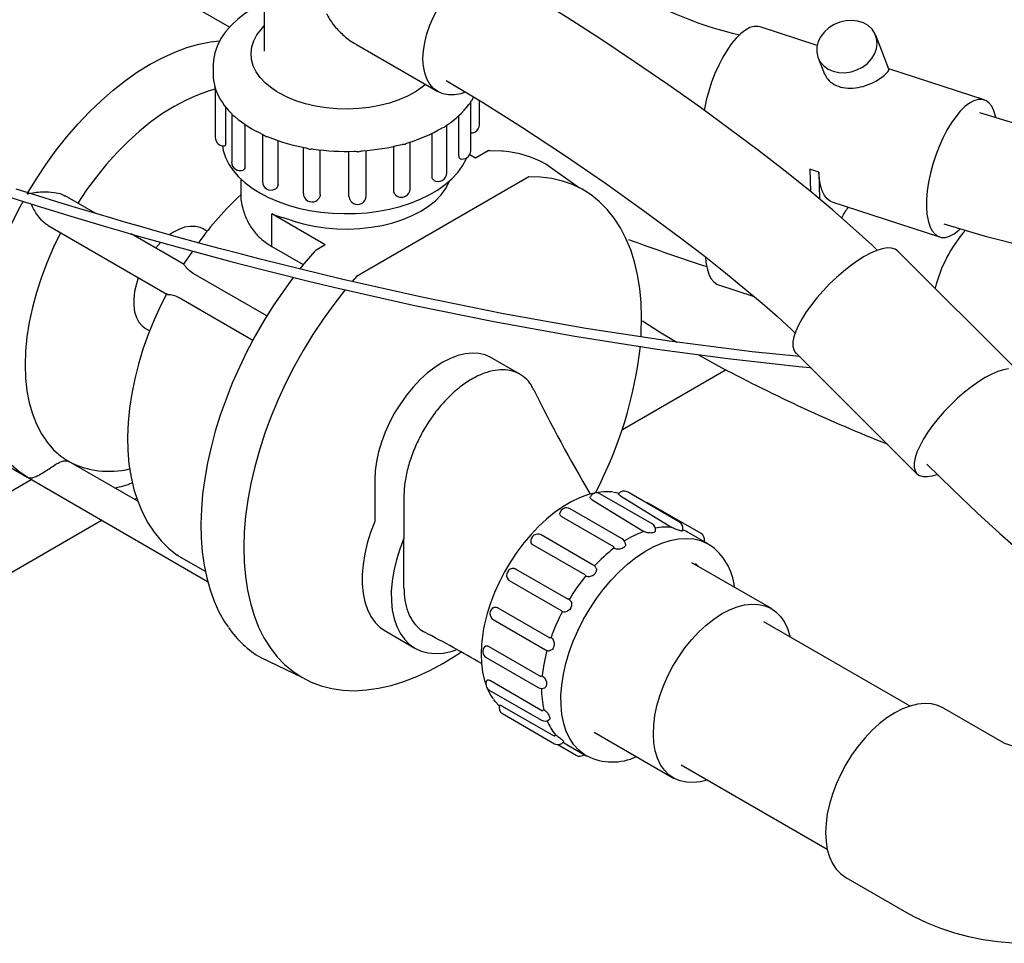
# Model space of a CAD drawing. Units: inches. Extents: x 7 to 205, y 25 to 154.
# Drawn here: x 144 to 155, y 100 to 110 of the extents above; entities that cross this region are included whole.
import ezdxf

# ---------------------------------------------------------------- set-up
doc = ezdxf.new("R2010")
doc.units = ezdxf.units.IN
doc.header["$LTSCALE"] = 2
doc.header["$MEASUREMENT"] = 0
doc.layers.add('WATERWORKS FIXTURE', color=7, linetype='Continuous')

# ---------------------------------------------------------------- blocks, each defined once
blk = doc.blocks.new('CLAW4R ISO')
at = {"layer": 'WATERWORKS FIXTURE'}
for p, q in [((-10.965, -31.435), (-15.33, -28.915)), ((-10.566, -31.022), (-10.566, -31.709)), ((-4.222, -31.644), (-4.878, -31.43)), ((-3.399, -31.915), (-3.551, -31.527)), ((-9.508, -31.634), (-8.573, -32.173)), ((-4.211, -31.786), (-4.137, -31.973)), ((-11.153, -31.876), (-11.153, -31.872)), ((-11.153, -31.876), (-11.153, -31.977)), ((-2.306, -32.268), (-3.4, -31.912)), ((-11.129, -32.139), (-11.129, -32.698)), ((-10.398, -32.188), (-10.427, -32.171)), ((-8.195, -32.848), (-8.195, -32.285)), ((-8.097, -32.55), (-8.097, -32.274)), ((-11.009, -32.753), (-11.009, -32.35)), ((-10.94, -32.428), (-10.94, -32.981)), ((-8.332, -32.9), (-8.332, -32.447)), ((-10.787, -33.028), (-10.787, -32.55)), ((-8.473, -33.105), (-8.473, -32.56)), ((-10.587, -32.663), (-10.587, -33.205)), ((-10.408, -33.238), (-10.408, -32.736)), ((-8.892, -33.287), (-8.892, -32.753)), ((-8.64, -33.146), (-8.64, -32.652)), ((-10.118, -32.814), (-10.118, -33.341)), ((-9.924, -33.355), (-9.924, -32.844)), ((-9.595, -33.373), (-9.595, -32.861)), ((-9.398, -33.37), (-9.398, -32.852)), ((-9.081, -33.311), (-9.081, -32.803)), ((-7.997, -32.853), (-8.143, -32.937)), ((-8.143, -32.937), (-8.209, -32.899)), ((-6.948, -33.279), (-7.337, -33.006)), ((-4.203, -33.096), (-4.306, -33.062)), ((-4.306, -33.062), (-4.299, -33.319)), ((-4.203, -33.096), (-4.195, -33.406)), ((-10.836, -33.173), (-10.836, -33.384)), ((-7.529, -33.151), (-9.508, -34.293)), ((-12.497, -33.573), (-12.851, -33.369)), ((-4.053, -33.438), (-2.819, -33.84)), ((-10.481, -33.949), (-10.481, -33.577)), ((-9.866, -33.932), (-10.481, -33.577)), ((-13.047, -33.71), (-11.685, -34.497)), ((-11.222, -33.776), (-11.269, -33.748)), ((-11.487, -34.156), (-12.093, -33.806)), ((-10.481, -33.949), (-10.119, -34.158)), ((-9.866, -33.932), (-9.984, -34)), ((-1.909, -35.387), (-3.299, -34)), ((-10.536, -34.747), (-11.383, -34.258)), ((-9.508, -34.293), (-9.557, -34.35)), ((-5.354, -34.391), (-4.944, -34.524)), ((-11.544, -34.536), (-10.697, -35.025)), ((-11.928, -34.89), (-11.881, -34.917)), ((-7.633, -35.416), (-7.967, -35.223)), ((-5.585, -35.191), (-5.316, -35.34)), ((-4.467, -35.17), (-3.077, -36.557)), ((-5.265, -35.366), (-6.454, -36.053)), ((-15.03, -35.588), (-13.285, -36.596)), ((-12.018, -36.873), (-12.809, -36.416)), ((-13.284, -36.596), (-11.216, -37.791)), ((-14.893, -37.576), (-13.24, -36.622)), ((-9.298, -36.628), (-9.298, -37.104)), ((-6.116, -37.132), (-6.715, -36.787)), ((-6.478, -36.809), (-5.888, -37.173)), ((-5.802, -37.112), (-6.4, -36.766)), ((-12.03, -36.835), (-12.057, -36.851)), ((-12.023, -36.857), (-12.034, -36.863)), ((-6.804, -36.854), (-6.21, -37.218)), ((-5.554, -37.244), (-6.152, -36.899)), ((-6.554, -37.396), (-7.153, -37.05)), ((-6.46, -37.303), (-7.058, -36.958)), ((-12.428, -37.091), (-14.121, -38.068)), ((-6.791, -37.604), (-7.389, -37.259)), ((-5.471, -37.364), (-5.694, -37.235)), ((-8.964, -37.865), (-8.964, -37.297)), ((-6.884, -37.718), (-7.483, -37.373)), ((-5.471, -37.364), (-5.461, -37.369)), ((-11.241, -37.679), (-11.544, -37.505)), ((-4.748, -38.104), (-5.66, -37.577)), ((-5.619, -37.588), (-5.589, -37.618)), ((-7.678, -37.65), (-7.079, -37.995)), ((-7.155, -38.129), (-7.753, -37.784)), ((-7.888, -38.093), (-7.29, -38.438)), ((-7.938, -38.23), (-7.34, -38.576)), ((-3.157, -39.222), (-4.834, -38.254)), ((-9.173, -38.364), (-8.839, -38.557)), ((-7.99, -38.537), (-7.392, -38.883)), ((-10.604, -38.666), (-10.137, -38.891)), ((-8.021, -38.664), (-7.422, -39.009)), ((-7.972, -38.929), (-7.374, -39.275)), ((-7.984, -39.038), (-7.386, -39.384)), ((-7.836, -39.222), (-7.237, -39.567)), ((-7.833, -39.308), (-7.235, -39.653)), ((-2.075, -39.647), (-2.771, -39.245)), ((-6.782, -39.52), (-5.87, -40.047)), ((-7.198, -39.664), (-6.987, -39.786)), ((-7.095, -39.663), (-6.872, -39.791)), ((-6.865, -39.795), (-6.872, -39.791)), ((-5.783, -39.897), (-4.106, -40.865)), ((-3.893, -41.188), (-3.197, -41.59))]:
    blk.add_line(p, q, dxfattribs=at)
at = {"layer": 'WATERWORKS FIXTURE', "flags": 128}
for points in [[(-13.545, -33.366), (-13.172, -33.483), (-12.785, -33.602), (-12.566, -33.668), (-12.376, -33.724), (-12.216, -33.771), (-12.052, -33.818), (-11.858, -33.873), (-11.564, -33.955), (-11.245, -34.042), (-10.936, -34.125), (-10.636, -34.202), (-10.346, -34.276), (-10.058, -34.347), (-9.769, -34.416), (-8.857, -34.622), (-7.934, -34.811), (-7.001, -34.98), (-6.057, -35.128), (-5.248, -35.235), (-4.433, -35.325), (-4.301, -35.336)], [(-4.426, -35.211), (-4.967, -35.158), (-5.917, -35.037), (-6.875, -34.89), (-7.821, -34.721), (-8.757, -34.532), (-9.681, -34.324), (-10.597, -34.099), (-10.829, -34.039), (-11.067, -33.976), (-11.312, -33.91), (-11.562, -33.841), (-11.792, -33.777), (-11.987, -33.722), (-12.153, -33.674), (-12.305, -33.63), (-12.484, -33.577), (-12.695, -33.514), (-12.935, -33.441), (-13.177, -33.366), (-13.412, -33.292)], [(-1.904, -32.553), (-2.356, -32.418)], [(-2.769, -33.691), (-2.294, -33.833), (-1.823, -33.951)], [(-5.115, -31.526), (-5.193, -31.506), (-5.287, -31.481), (-5.357, -31.462), (-5.411, -31.446), (-5.462, -31.43), (-5.578, -31.39), (-5.703, -31.342), (-5.837, -31.287), (-5.998, -31.221), (-6.18, -31.152), (-6.364, -31.087), (-6.568, -31.018), (-6.76, -30.954), (-6.931, -30.893), (-7.083, -30.832), (-7.164, -30.797), (-7.241, -30.761), (-7.322, -30.723), (-7.428, -30.673), (-7.555, -30.611), (-7.681, -30.541), (-7.783, -30.471)], [(-8.742, -31.851), (-8.745, -31.795), (-8.74, -31.704), (-8.725, -31.608), (-8.7, -31.511), (-8.666, -31.412), (-8.624, -31.314), (-8.573, -31.218), (-8.516, -31.127), (-8.452, -31.041), (-8.384, -30.963), (-8.311, -30.892), (-8.236, -30.832), (-8.16, -30.782)], [(-3.53, -33.995), (-3.596, -33.932), (-3.809, -33.738), (-4.047, -33.53), (-4.308, -33.312), (-4.591, -33.085), (-4.895, -32.849), (-5.22, -32.606), (-5.562, -32.356), (-5.935, -32.093), (-6.318, -31.83), (-6.705, -31.572), (-7.09, -31.324), (-7.463, -31.092), (-7.813, -30.885)], [(-10.566, -31.153), (-10.581, -31.16), (-10.686, -31.215), (-10.781, -31.275), (-10.868, -31.341), (-10.944, -31.411), (-11.01, -31.486), (-11.063, -31.565), (-11.104, -31.646), (-11.133, -31.729), (-11.149, -31.813), (-11.151, -31.871)], [(-4.039, -31.94), (-3.973, -31.954), (-3.904, -31.957), (-3.834, -31.947), (-3.766, -31.925), (-3.702, -31.892), (-3.646, -31.849), (-3.6, -31.799), (-3.564, -31.743), (-3.542, -31.683), (-3.534, -31.622), (-3.54, -31.562), (-3.56, -31.507), (-3.593, -31.457), (-3.638, -31.416), (-3.692, -31.385), (-3.755, -31.364), (-3.822, -31.356), (-3.892, -31.36), (-3.962, -31.376), (-4.028, -31.403), (-4.088, -31.441), (-4.14, -31.488), (-4.181, -31.542), (-4.21, -31.6), (-4.225, -31.661), (-4.226, -31.721), (-4.213, -31.779), (-4.187, -31.832), (-4.147, -31.877), (-4.097, -31.914), (-4.039, -31.94)], [(-10.427, -32.171), (-10.481, -32.134), (-10.553, -32.075), (-10.613, -32.012), (-10.66, -31.945), (-10.693, -31.876), (-10.713, -31.804), (-10.718, -31.732), (-10.709, -31.66), (-10.686, -31.59), (-10.65, -31.521), (-10.599, -31.455), (-10.566, -31.42)], [(-4.878, -31.43), (-4.9, -31.425), (-4.946, -31.425), (-4.994, -31.439), (-5.045, -31.467), (-5.098, -31.507), (-5.151, -31.559), (-5.204, -31.623), (-5.256, -31.697), (-5.305, -31.779), (-5.352, -31.869), (-5.395, -31.965), (-5.433, -32.066), (-5.466, -32.169), (-5.494, -32.272), (-5.516, -32.375), (-5.518, -32.391)], [(-13.285, -33.346), (-13.181, -33.174), (-13.07, -33.007), (-12.953, -32.846), (-12.831, -32.692), (-12.704, -32.545), (-12.573, -32.406), (-12.438, -32.277), (-12.3, -32.157), (-12.16, -32.047), (-12.019, -31.948), (-11.877, -31.86), (-11.735, -31.784), (-11.594, -31.72), (-11.454, -31.668), (-11.316, -31.629), (-11.182, -31.603), (-11.078, -31.592)], [(-8.261, -32.18), (-8.311, -32.197), (-8.384, -32.21), (-8.452, -32.211), (-8.516, -32.198), (-8.573, -32.173), (-8.624, -32.136), (-8.666, -32.087), (-8.7, -32.027), (-8.725, -31.958), (-8.74, -31.88), (-8.742, -31.851)], [(-8.48, -32.045), (-8.05, -32.302), (-7.602, -32.585), (-7.133, -32.895), (-6.664, -33.216), (-6.215, -33.535), (-5.792, -33.849), (-5.524, -34.055), (-5.275, -34.252), (-5.051, -34.435), (-4.854, -34.6), (-4.679, -34.752), (-4.516, -34.903), (-4.473, -34.944)], [(-11.128, -32.146), (-11.199, -32.166), (-11.331, -32.212), (-11.464, -32.271), (-11.599, -32.342), (-11.733, -32.426), (-11.867, -32.521), (-11.998, -32.627), (-12.128, -32.744), (-12.254, -32.871), (-12.376, -33.006), (-12.493, -33.15), (-12.605, -33.301), (-12.707, -33.452)], [(-11.135, -32.112), (-11.134, -32.114), (-11.134, -32.114)], [(-8.819, -32.168), (-8.83, -32.175), (-8.921, -32.224), (-9.021, -32.268), (-9.129, -32.304), (-9.243, -32.333), (-9.362, -32.354), (-9.485, -32.367), (-9.609, -32.373), (-9.734, -32.37), (-9.857, -32.358), (-9.978, -32.339), (-10.093, -32.312), (-10.203, -32.277), (-10.305, -32.236), (-10.398, -32.188)], [(-8.715, -32.091), (-8.75, -32.12), (-8.819, -32.168)], [(-8.186, -32.274), (-8.167, -32.241), (-8.163, -32.232)], [(-2.194, -32.393), (-2.219, -32.341), (-2.251, -32.302), (-2.288, -32.276), (-2.329, -32.263), (-2.374, -32.263), (-2.423, -32.277), (-2.474, -32.305), (-2.527, -32.345), (-2.58, -32.397), (-2.633, -32.461), (-2.684, -32.535), (-2.734, -32.617), (-2.781, -32.707), (-2.823, -32.803), (-2.862, -32.904), (-2.895, -33.007), (-2.923, -33.11), (-2.944, -33.213), (-2.959, -33.313), (-2.967, -33.409), (-2.969, -33.498), (-2.963, -33.58), (-2.95, -33.653), (-2.931, -33.716), (-2.906, -33.767), (-2.874, -33.806), (-2.837, -33.833), (-2.796, -33.846), (-2.751, -33.845), (-2.702, -33.831), (-2.651, -33.803), (-2.598, -33.763), (-2.585, -33.751)], [(-2.172, -32.468), (-2.175, -32.455), (-2.194, -32.393)], [(-11.047, -32.794), (-11.037, -32.849), (-11.011, -32.928), (-10.972, -33.004), (-10.922, -33.079), (-10.861, -33.15), (-10.788, -33.217), (-10.705, -33.281), (-10.667, -33.305), (-10.617, -33.336), (-10.516, -33.388), (-10.408, -33.435), (-10.293, -33.476), (-10.172, -33.509), (-10.046, -33.536), (-9.917, -33.556), (-9.785, -33.568), (-9.652, -33.573), (-9.519, -33.571), (-9.387, -33.562), (-9.257, -33.545), (-9.13, -33.521), (-9.007, -33.49), (-8.889, -33.453), (-8.778, -33.408), (-8.673, -33.358), (-8.577, -33.302), (-8.49, -33.24), (-8.413, -33.173), (-8.346, -33.102), (-8.291, -33.026), (-8.248, -32.948), (-8.241, -32.93)], [(-7.824, -32.858), (-7.842, -32.856), (-7.975, -32.854)], [(-4.053, -33.438), (-4.072, -33.43), (-4.108, -33.404), (-4.14, -33.365), (-4.165, -33.313), (-4.185, -33.251), (-4.197, -33.178), (-4.203, -33.096)], [(-10.237, -33.654), (-10.119, -33.689), (-9.995, -33.716), (-9.867, -33.736), (-9.735, -33.747), (-9.603, -33.75), (-9.471, -33.744), (-9.34, -33.73), (-9.213, -33.708), (-9.091, -33.678), (-8.976, -33.641), (-8.868, -33.596), (-8.769, -33.545), (-8.68, -33.488), (-8.603, -33.426), (-8.538, -33.359), (-8.487, -33.288), (-8.448, -33.215), (-8.444, -33.205)], [(-6.242, -34.987), (-6.24, -34.94), (-6.236, -34.764), (-6.241, -34.595), (-6.257, -34.431), (-6.282, -34.275), (-6.317, -34.127), (-6.362, -33.988), (-6.416, -33.857), (-6.479, -33.736), (-6.55, -33.626), (-6.631, -33.526), (-6.719, -33.437), (-6.815, -33.359), (-6.918, -33.294), (-7.029, -33.24), (-7.145, -33.199), (-7.268, -33.17), (-7.396, -33.154), (-7.529, -33.151)], [(-13.285, -36.596), (-13.381, -36.532), (-13.471, -36.456), (-13.552, -36.368), (-13.624, -36.269), (-13.688, -36.159), (-13.742, -36.038), (-13.787, -35.909), (-13.822, -35.77), (-13.847, -35.623), (-13.863, -35.469), (-13.868, -35.308), (-13.863, -35.141), (-13.847, -34.969), (-13.822, -34.793), (-13.787, -34.613), (-13.742, -34.432), (-13.688, -34.249), (-13.624, -34.065), (-13.552, -33.882), (-13.471, -33.701), (-13.381, -33.522), (-13.334, -33.433)], [(-11.269, -33.748), (-11.301, -33.733), (-11.356, -33.72), (-11.416, -33.719), (-11.481, -33.73), (-11.548, -33.755), (-11.616, -33.791), (-11.65, -33.814)], [(-12.904, -33.793), (-12.984, -33.957), (-13.059, -34.129), (-13.124, -34.302), (-13.181, -34.476), (-13.227, -34.648), (-13.264, -34.819), (-13.29, -34.986), (-13.306, -35.149), (-13.311, -35.308), (-13.306, -35.46), (-13.29, -35.605), (-13.264, -35.742), (-13.227, -35.87), (-13.181, -35.989), (-13.124, -36.097), (-13.059, -36.195), (-12.984, -36.281), (-12.901, -36.355), (-12.809, -36.416)], [(-11.752, -33.899), (-11.812, -33.964), (-11.815, -33.967)], [(-11.391, -34.002), (-11.485, -34.142), (-11.495, -34.158)], [(-9.986, -34.002), (-10.111, -34.149), (-10.157, -34.207)], [(-3.299, -34), (-3.328, -33.979), (-3.369, -33.968), (-3.418, -33.967), (-3.475, -33.976), (-3.539, -33.996), (-3.609, -34.026), (-3.683, -34.066), (-3.761, -34.115), (-3.841, -34.171), (-3.922, -34.235), (-4.002, -34.304), (-4.08, -34.379), (-4.155, -34.457), (-4.225, -34.537), (-4.289, -34.618), (-4.347, -34.698), (-4.396, -34.777), (-4.437, -34.852), (-4.468, -34.922)], [(-5.503, -34.076), (-5.498, -34.131), (-5.485, -34.204), (-5.466, -34.266), (-5.441, -34.318), (-5.409, -34.357), (-5.372, -34.383), (-5.354, -34.391)], [(-2.965, -36.446), (-2.667, -36.739), (-2.387, -37.004), (-2.125, -37.243), (-1.879, -37.459)], [(-12.012, -34.308), (-12.034, -34.378), (-12.054, -34.465), (-12.064, -34.548), (-12.064, -34.627), (-12.054, -34.699), (-12.034, -34.763), (-12.005, -34.817), (-11.968, -34.861), (-11.928, -34.89)], [(-10.233, -34.303), (-10.234, -34.304), (-10.351, -34.465), (-10.463, -34.631), (-10.57, -34.801), (-10.671, -34.976), (-10.765, -35.154), (-10.852, -35.334), (-10.933, -35.517), (-11.005, -35.7), (-11.071, -35.885), (-11.128, -36.068), (-11.177, -36.252), (-11.217, -36.433), (-11.249, -36.612), (-11.273, -36.789), (-11.287, -36.962), (-11.293, -37.13), (-11.29, -37.294), (-11.278, -37.452), (-11.257, -37.604), (-11.227, -37.75), (-11.188, -37.888), (-11.141, -38.019), (-11.086, -38.141), (-11.022, -38.254), (-10.982, -38.313)], [(-9.635, -34.443), (-9.641, -34.45), (-9.769, -34.614), (-9.891, -34.784), (-10.008, -34.96), (-10.118, -35.141), (-10.222, -35.326), (-10.318, -35.514), (-10.406, -35.705), (-10.486, -35.898), (-10.558, -36.091), (-10.621, -36.285), (-10.675, -36.477), (-10.719, -36.668), (-10.754, -36.857), (-10.78, -37.042), (-10.795, -37.224), (-10.801, -37.4), (-10.797, -37.571), (-10.783, -37.735), (-10.76, -37.892), (-10.726, -38.042), (-10.683, -38.183), (-10.631, -38.315), (-10.57, -38.438), (-10.5, -38.55), (-10.421, -38.652), (-10.334, -38.743), (-10.239, -38.823), (-10.137, -38.891), (-10.028, -38.946), (-9.912, -38.99), (-9.791, -39.021), (-9.664, -39.039), (-9.532, -39.045), (-9.395, -39.037), (-9.255, -39.018), (-9.111, -38.985), (-8.965, -38.94), (-8.817, -38.883), (-8.668, -38.814), (-8.518, -38.733), (-8.369, -38.641), (-8.311, -38.603)], [(-11.686, -34.49), (-11.754, -34.624), (-11.83, -34.79), (-11.897, -34.959), (-11.958, -35.128), (-12.009, -35.298), (-12.053, -35.468), (-12.087, -35.637), (-12.113, -35.804), (-12.129, -35.97), (-12.135, -36.132), (-12.132, -36.291), (-12.119, -36.445), (-12.095, -36.594), (-12.062, -36.737), (-12.018, -36.873), (-11.964, -37.001), (-11.901, -37.119), (-11.829, -37.228), (-11.749, -37.326), (-11.661, -37.414), (-11.566, -37.49), (-11.566, -37.49)], [(-6.225, -34.804), (-6.033, -34.927), (-5.832, -35.048)], [(-4.468, -34.922), (-4.489, -34.987), (-4.5, -35.045), (-4.5, -35.095), (-4.489, -35.137), (-4.469, -35.169), (-4.467, -35.17)], [(-7.967, -35.223), (-8.032, -35.193), (-8.104, -35.176), (-8.18, -35.172), (-8.261, -35.18), (-8.345, -35.2), (-8.431, -35.233), (-8.518, -35.278), (-8.606, -35.334), (-8.692, -35.4), (-8.776, -35.477), (-8.857, -35.562), (-8.933, -35.655), (-9.004, -35.755), (-9.07, -35.859), (-9.128, -35.968), (-9.178, -36.08), (-9.221, -36.193), (-9.254, -36.305), (-9.278, -36.416), (-9.293, -36.524), (-9.298, -36.628)], [(-2.027, -35.354), (-2.084, -35.363), (-2.148, -35.383), (-2.218, -35.413), (-2.293, -35.453), (-2.371, -35.502), (-2.451, -35.558), (-2.532, -35.622), (-2.612, -35.691), (-2.69, -35.766), (-2.765, -35.844), (-2.835, -35.924), (-2.899, -36.005), (-2.956, -36.085), (-3.006, -36.164), (-3.046, -36.239), (-3.077, -36.31)], [(-3.077, -36.31), (-3.098, -36.374), (-3.109, -36.432), (-3.109, -36.482), (-3.099, -36.524), (-3.078, -36.556), (-3.047, -36.578), (-3.007, -36.589), (-2.958, -36.59), (-2.901, -36.581), (-2.845, -36.564)], [(-6.569, -36.766), (-6.589, -36.763), (-6.674, -36.764), (-6.764, -36.776), (-6.856, -36.8), (-6.95, -36.834), (-7.045, -36.88), (-7.14, -36.936), (-7.235, -37.002), (-7.327, -37.077), (-7.418, -37.161), (-7.505, -37.253), (-7.588, -37.351), (-7.667, -37.456), (-7.74, -37.566), (-7.808, -37.681), (-7.869, -37.798), (-7.923, -37.918), (-7.97, -38.04), (-8.009, -38.161), (-8.039, -38.282), (-8.05, -38.332), (-8.06, -38.394), (-8.074, -38.51), (-8.079, -38.623), (-8.075, -38.73), (-8.062, -38.832), (-8.039, -38.928), (-8.022, -38.977)], [(-6.559, -36.768), (-6.523, -36.773), (-6.495, -36.778)], [(-9.298, -37.104), (-9.346, -37.229), (-9.384, -37.353), (-9.414, -37.476), (-9.433, -37.597), (-9.443, -37.714), (-9.443, -37.825), (-9.432, -37.93), (-9.412, -38.027), (-9.381, -38.115), (-9.342, -38.194), (-9.293, -38.263), (-9.236, -38.32), (-9.173, -38.364)], [(-8.964, -37.297), (-9.012, -37.421), (-9.05, -37.546), (-9.08, -37.669), (-9.099, -37.79), (-9.109, -37.906), (-9.108, -38.018), (-9.098, -38.122), (-9.077, -38.22), (-9.047, -38.308), (-9.008, -38.387), (-8.959, -38.456), (-8.902, -38.513), (-8.837, -38.558), (-8.765, -38.591), (-8.687, -38.611), (-8.603, -38.618), (-8.515, -38.613), (-8.423, -38.594), (-8.364, -38.576)], [(-7.134, -38.857), (-7.105, -38.732), (-7.067, -38.604), (-7.02, -38.477), (-6.965, -38.35), (-6.902, -38.226), (-6.832, -38.105), (-6.755, -37.989), (-6.673, -37.879), (-6.585, -37.776), (-6.493, -37.68), (-6.398, -37.594), (-6.301, -37.517), (-6.203, -37.451), (-6.104, -37.396), (-6.006, -37.353), (-5.909, -37.322), (-5.815, -37.304), (-5.725, -37.298), (-5.639, -37.305), (-5.559, -37.324), (-5.484, -37.356), (-5.471, -37.364)], [(-6.084, -39.331), (-6.061, -39.218), (-6.028, -39.104), (-5.986, -38.989), (-5.935, -38.875), (-5.877, -38.764), (-5.811, -38.657), (-5.739, -38.555), (-5.662, -38.459), (-5.58, -38.371), (-5.495, -38.293), (-5.407, -38.223), (-5.319, -38.165), (-5.23, -38.118), (-5.142, -38.084), (-5.056, -38.061), (-4.973, -38.052), (-4.895, -38.055), (-4.822, -38.071), (-4.755, -38.1), (-4.695, -38.141), (-4.642, -38.194), (-4.598, -38.258), (-4.563, -38.332), (-4.537, -38.415), (-4.535, -38.427)], [(-6.872, -39.791), (-6.894, -39.778), (-6.958, -39.728), (-7.014, -39.667), (-7.062, -39.594), (-7.101, -39.512), (-7.13, -39.42), (-7.151, -39.32), (-7.161, -39.213), (-7.162, -39.099), (-7.152, -38.98), (-7.134, -38.857)], [(-8.007, -39.018), (-7.969, -39.095), (-7.938, -39.139)], [(-7.87, -39.22), (-7.917, -39.168), (-7.931, -39.148)], [(-2.771, -39.245), (-2.837, -39.215), (-2.91, -39.197), (-2.988, -39.192), (-3.07, -39.201), (-3.155, -39.221), (-3.243, -39.255), (-3.332, -39.3), (-3.421, -39.357), (-3.509, -39.425), (-3.594, -39.503), (-3.676, -39.59), (-3.754, -39.685), (-3.827, -39.786), (-3.893, -39.893), (-3.952, -40.003), (-4.004, -40.117), (-4.047, -40.232), (-4.081, -40.346), (-4.106, -40.459), (-4.12, -40.569), (-4.125, -40.675), (-4.12, -40.774), (-4.106, -40.867), (-4.081, -40.952), (-4.047, -41.027), (-4.004, -41.092), (-3.952, -41.146), (-3.893, -41.188), (-3.893, -41.188)], [(-5.483, -40.07), (-5.561, -40.09), (-5.644, -40.099), (-5.722, -40.096), (-5.795, -40.08), (-5.862, -40.051), (-5.923, -40.01), (-5.975, -39.957), (-6.019, -39.894), (-6.054, -39.819), (-6.08, -39.736), (-6.096, -39.644), (-6.102, -39.545), (-6.098, -39.44), (-6.084, -39.331)], [(-3.197, -41.59), (-3.106, -41.64), (-2.959, -41.71), (-2.806, -41.771), (-2.647, -41.823), (-2.484, -41.865), (-2.318, -41.899), (-2.149, -41.923), (-1.979, -41.938), (-1.808, -41.943), (-1.637, -41.94), (-1.466, -41.927), (-1.296, -41.905), (-1.128, -41.874), (-0.962, -41.833), (-0.798, -41.781), (-0.638, -41.72), (-0.483, -41.648), (-0.377, -41.59)]]:
    blk.add_lwpolyline(points, dxfattribs=at)
at = {"layer": 'WATERWORKS FIXTURE'}
for centre, radius, start, end in [((-10.633, -31.977), 0.52, 180.0673, 195.0941), ((-11.684, -32.253), 0.567, 10.8652, 14.2425), ((-10.446, -31.899), 0.722, 201.4175, 225.9485), ((-9.007, -31.722), 0.991, 302.9258, 322.7708), ((-10.034, -31.449), 1.333, 229.4038, 245.6686), ((-9.408, -31.085), 1.744, 286.6589, 300.2499), ((-8.196, -32.55), 0.0984, 270.4261, 297.6474), ((-8.196, -32.55), 0.0984, 297.6474, 0), ((-11.03, -32.698), 0.0984, 180, 276.758), ((-9.714, -30.727), 2.124, 247.9183, 259.8313), ((-9.625, -30.249), 2.61, 261.6712, 272.0518), ((-9.606, -30.416), 2.442, 273.8217, 284.6737), ((-8.294, -32.848), 0.0984, 297.6474, 360), ((-7.91, -34.011), 1.157, 60.336, 85.7484), ((-10.842, -32.981), 0.0984, 180, 290.491), ((-8.294, -32.848), 0.0984, 256.5502, 297.6474), ((-10.489, -33.205), 0.0984, 180, 297.6474), ((-8.571, -33.105), 0.0984, 241.0038, 297.6474), ((-8.571, -33.105), 0.0984, 297.6474, 0), ((-10.489, -33.205), 0.0984, 297.6474, 308.6238), ((-8.991, -33.287), 0.0984, 297.6474, 0), ((-8.352, -36.046), 3.66, 132.7308, 144.2462), ((-10.019, -33.341), 0.0984, 180, 297.6474), ((-10.019, -33.341), 0.0984, 297.6474, 336.1837), ((-9.496, -33.37), 0.0984, 185.6578, 297.6474), ((-9.496, -33.37), 0.0984, 297.6474, 0), ((-8.991, -33.287), 0.0984, 218.2774, 297.6474), ((-2.672, -34.304), 1.442, 146.0126, 151.6558), ((-1.329, -34.808), 1.585, 138.6457, 166.1689), ((2.984, -8.228), 27.3, 249.921, 251.9258), ((-10.962, -34.57), 4.74, 332.2526, 353.6424), ((3.605, -18.5), 19.057, 242.0886, 248.3689), ((7.716, -28.166), 16.907, 206.058, 210.6765), ((-12.347, -35.529), 1, 242.4409, 283.6103), ((-12.514, -35.519), 1.222, 280.8575, 290.8453), ((-6.754, -36.855), 0.0787, 60.0027, 153.685), ((-6.44, -36.834), 0.0787, 60.0027, 142.2608), ((-6.192, -36.967), 0.0787, 60.0027, 87.8272), ((-7.098, -37.026), 0.0787, 60.0027, 167.282), ((-6.156, -37.2), 0.0787, 349.186, 60.0027), ((-5.841, -37.18), 0.0787, 349.186, 60.0027), ((-7.428, -37.327), 0.0787, 60.0027, 187.2482), ((-5.804, -38.326), 1.18, 110.1509, 122.2553), ((-5.953, -37.822), 0.653, 84.3337, 101.1774), ((-5.841, -37.18), 0.0787, 335.9193, 349.186), ((-5.929, -37.643), 0.471, 60.0235, 69.6804), ((-5.593, -37.312), 0.0787, 349.186, 60.0027), ((-6.499, -37.371), 0.0787, 4.3683, 60.0027), ((-5.593, -37.312), 0.0787, 342.4581, 349.186), ((-5.825, -37.917), 0.656, 5.0446, 56.3168), ((-5.407, -38.898), 1.878, 127.6603, 136.9488), ((-6.481, -37.403), 0.0735, 174.0322, 186.6952), ((-6.83, -37.672), 0.0787, 27.2399, 60.0027), ((-7.707, -37.721), 0.0787, 85.2387, 218.5552), ((-5.047, -39.223), 2.363, 140.8358, 148.8036), ((-6.844, -37.709), 0.0411, 192.28, 210.9429), ((-7.082, -38.023), 0.0276, 59.3473, 83.7538), ((-7.899, -38.162), 0.0787, 114.8907, 240.0027), ((-5.078, -39.215), 2.332, 152.4298, 160.4676), ((-7.134, -38.112), 0.027, 219.7133, 244.4762), ((-10.022, -37.67), 1.154, 214.3487, 239.7), ((-13.888, -48.497), 11.362, 59.2227, 62.9887), ((-7.275, -38.48), 0.0438, 92.1388, 110.054), ((-7.982, -38.596), 0.0787, 134.5431, 240.0027), ((-5.581, -39.064), 1.806, 164.4199, 173.9515), ((-7.3, -38.508), 0.0787, 240.0027, 275.7728), ((-7.945, -38.97), 0.0787, 147.6836, 240.0027), ((-7.344, -38.944), 0.0774, 115.3574, 127.5954), ((-7.383, -38.941), 0.0787, 240.0027, 297.4125), ((-6.275, -39.028), 1.11, 179.6105, 192.1502), ((-7.794, -39.24), 0.0787, 159.126, 240.0027), ((-7.284, -39.348), 0.115, 131.3649, 140.7472), ((-7.347, -39.315), 0.0787, 240.0027, 313.1022), ((-6.748, -39.162), 0.616, 201.6897, 219.0519), ((-7.117, -39.63), 0.136, 143.9019, 152.3223), ((-7.195, -39.585), 0.0787, 240.0027, 325.3636), ((-6.861, -39.257), 0.468, 234.0932, 239.9985), ((-1.787, -38.939), 0.764, 247.8442, 292.1558), ((-6.947, -39.718), 0.0787, 240.0027, 310.6552), ((-6.57, -39.206), 0.657, 243.4656, 294.8706)]:
    blk.add_arc(centre, radius, start, end, dxfattribs=at)
for points, knots in [([(-9.854, -31.276), (-9.83, -31.32), (-9.779, -31.411), (-9.665, -31.523), (-9.573, -31.599), (-9.516, -31.627), (-9.507, -31.632)], [0, 0, 0, 0, 0.303646, 0.620361, 0.933756, 1, 1, 1, 1]), ([(-4.135, -31.971), (-4.125, -31.992), (-4.104, -32.038), (-4.029, -32.095), (-3.929, -32.132), (-3.812, -32.138), (-3.695, -32.116), (-3.591, -32.076), (-3.507, -32.028), (-3.452, -31.986), (-3.42, -31.955), (-3.402, -31.931), (-3.395, -31.918), (-3.399, -31.916), (-3.4, -31.915)], [0, 0, 0, 0, 0.076123, 0.168073, 0.261963, 0.356674, 0.450882, 0.543204, 0.634947, 0.733226, 0.806947, 0.882763, 0.986567, 1, 1, 1, 1]), ([(-11.135, -32.112), (-11.134, -32.113), (-11.132, -32.121), (-11.13, -32.134), (-11.127, -32.145), (-11.127, -32.145)], [0, 0, 0, 0, 0.047581, 0.991485, 1, 1, 1, 1]), ([(-11.127, -32.145), (-11.127, -32.145), (-11.125, -32.15), (-11.122, -32.154), (-11.119, -32.162), (-11.118, -32.163)], [0, 0, 0, 0, 0.00849, 0.952437, 1, 1, 1, 1]), ([(-8.219, -32.322), (-8.218, -32.321), (-8.212, -32.313), (-8.207, -32.31), (-8.202, -32.306), (-8.202, -32.306)], [0, 0, 0, 0, 0.047574, 0.991506, 1, 1, 1, 1]), ([(-8.202, -32.306), (-8.202, -32.306), (-8.197, -32.295), (-8.192, -32.283), (-8.187, -32.274), (-8.186, -32.274)], [0, 0, 0, 0, 0.008452, 0.952418, 1, 1, 1, 1]), ([(-10.948, -32.418), (-10.948, -32.418), (-10.94, -32.426), (-10.933, -32.437), (-10.926, -32.448), (-10.926, -32.448)], [0, 0, 0, 0, 0.047572, 0.991508, 1, 1, 1, 1]), ([(-10.926, -32.448), (-10.926, -32.448), (-10.918, -32.451), (-10.91, -32.454), (-10.902, -32.461), (-10.902, -32.462)], [0, 0, 0, 0, 0.008486, 0.952421, 1, 1, 1, 1]), ([(-8.529, -32.592), (-8.528, -32.591), (-8.518, -32.585), (-8.508, -32.583), (-8.499, -32.581), (-8.498, -32.581)], [0, 0, 0, 0, 0.047593, 0.99151, 1, 1, 1, 1]), ([(-8.498, -32.581), (-8.498, -32.581), (-8.489, -32.571), (-8.479, -32.561), (-8.469, -32.554), (-8.469, -32.554)], [0, 0, 0, 0, 0.008491, 0.95244, 1, 1, 1, 1]), ([(-11.009, -32.753), (-11.009, -32.762), (-11.01, -32.778), (-11.014, -32.793), (-11.017, -32.794), (-11.019, -32.795)], [0, 0, 0, 0, 0.357113, 0.714225, 1, 1, 1, 1]), ([(-10.583, -32.664), (-10.583, -32.664), (-10.571, -32.67), (-10.559, -32.679), (-10.548, -32.688), (-10.548, -32.688)], [0, 0, 0, 0, 0.047573, 0.991509, 1, 1, 1, 1]), ([(-10.548, -32.688), (-10.548, -32.688), (-10.537, -32.689), (-10.525, -32.69), (-10.513, -32.695), (-10.513, -32.695)], [0, 0, 0, 0, 0.008498, 0.952429, 1, 1, 1, 1]), ([(-8.947, -32.776), (-8.947, -32.776), (-8.935, -32.768), (-8.922, -32.76), (-8.908, -32.756), (-8.908, -32.756)], [0, 0, 0, 0, 0.008495, 0.952433, 1, 1, 1, 1]), ([(-10.089, -32.818), (-10.088, -32.818), (-10.074, -32.82), (-10.06, -32.827), (-10.047, -32.833), (-10.046, -32.833)], [0, 0, 0, 0, 0.04758, 0.991511, 1, 1, 1, 1]), ([(-10.046, -32.833), (-10.046, -32.833), (-10.033, -32.832), (-10.019, -32.83), (-10.004, -32.832), (-10.003, -32.832)], [0, 0, 0, 0, 0.008488, 0.952422, 1, 1, 1, 1]), ([(-9.532, -32.858), (-9.531, -32.858), (-9.516, -32.857), (-9.501, -32.861), (-9.488, -32.864), (-9.488, -32.864)], [0, 0, 0, 0, 0.047579, 0.991494, 1, 1, 1, 1]), ([(-9.488, -32.864), (-9.487, -32.864), (-9.474, -32.859), (-9.459, -32.854), (-9.444, -32.853), (-9.443, -32.853)], [0, 0, 0, 0, 0.008502, 0.952449, 1, 1, 1, 1]), ([(-8.987, -32.779), (-8.987, -32.779), (-8.973, -32.775), (-8.96, -32.776), (-8.947, -32.776), (-8.947, -32.776)], [0, 0, 0, 0, 0.047604, 0.991503, 1, 1, 1, 1]), ([(-7.975, -32.854), (-7.978, -32.852), (-7.985, -32.85), (-7.992, -32.85), (-7.996, -32.853), (-7.996, -32.853)], [0, 0, 0, 0, 0.4196481, 0.8391275, 1, 1, 1, 1]), ([(-8.316, -32.943), (-8.317, -32.943), (-8.321, -32.944), (-8.327, -32.936), (-8.332, -32.92), (-8.332, -32.906), (-8.332, -32.9)], [0, 0, 0, 0, 0.023403, 0.389931, 0.756788, 1, 1, 1, 1]), ([(-10.787, -33.028), (-10.788, -33.036), (-10.789, -33.053), (-10.797, -33.068), (-10.805, -33.071), (-10.808, -33.072)], [0, 0, 0, 0, 0.387313, 0.774628, 1, 1, 1, 1]), ([(-8.618, -33.19), (-8.622, -33.188), (-8.632, -33.183), (-8.639, -33.166), (-8.64, -33.152), (-8.64, -33.146)], [0, 0, 0, 0, 0.294286, 0.718662, 1, 1, 1, 1]), ([(-13.285, -33.346), (-13.284, -33.346), (-13.258, -33.34), (-13.201, -33.33), (-13.097, -33.32), (-12.989, -33.325), (-12.899, -33.342), (-12.863, -33.364), (-12.852, -33.371)], [0, 0, 0, 0, 0.0017219, 0.2033393, 0.4110489, 0.6990326, 0.909167, 1, 1, 1, 1]), ([(-10.408, -33.238), (-10.409, -33.246), (-10.412, -33.263), (-10.42, -33.278), (-10.427, -33.282), (-10.428, -33.282)], [0, 0, 0, 0, 0.4853617, 0.970724, 1, 1, 1, 1]), ([(-9.068, -33.348), (-9.072, -33.342), (-9.079, -33.331), (-9.08, -33.317), (-9.081, -33.311)], [0, 0, 0, 0, 0.5768067, 1, 1, 1, 1]), ([(-10.835, -33.384), (-10.835, -33.387), (-10.836, -33.408), (-10.828, -33.455), (-10.815, -33.506), (-10.811, -33.521)], [0, 0, 0, 0, 0.105117, 0.73331, 1, 1, 1, 1]), ([(-9.924, -33.355), (-9.924, -33.364), (-9.924, -33.374), (-9.929, -33.381), (-9.929, -33.381)], [0, 0, 0, 0, 0.996724, 1, 1, 1, 1]), ([(-13.047, -33.709), (-13.06, -33.701), (-13.1, -33.676), (-13.164, -33.599), (-13.215, -33.52), (-13.234, -33.471), (-13.237, -33.463)], [0, 0, 0, 0, 0.15579, 0.474934, 0.916984, 1, 1, 1, 1]), ([(-10.811, -33.521), (-10.796, -33.567), (-10.765, -33.66), (-10.687, -33.778), (-10.592, -33.877), (-10.518, -33.925), (-10.481, -33.949)], [0, 0, 0, 0, 0.268772, 0.544649, 0.769852, 1, 1, 1, 1]), ([(-10.481, -33.577), (-10.481, -33.577), (-10.454, -33.587), (-10.397, -33.606), (-10.315, -33.629), (-10.259, -33.647), (-10.237, -33.654)], [0, 0, 0, 0, 0.004421, 0.374091, 0.747424, 1, 1, 1, 1]), ([(-11.383, -34.258), (-11.404, -34.243), (-11.45, -34.211), (-11.478, -34.166), (-11.485, -34.16), (-11.488, -34.158)], [0, 0, 0, 0, 0.348027, 0.770398, 1, 1, 1, 1]), ([(-11.684, -34.495), (-11.684, -34.496), (-11.682, -34.5), (-11.645, -34.5), (-11.592, -34.511), (-11.555, -34.531), (-11.544, -34.536)], [0, 0, 0, 0, 0.071668, 0.450307, 0.840897, 1, 1, 1, 1]), ([(-7.475, -35.595), (-7.484, -35.577), (-7.509, -35.521), (-7.573, -35.454), (-7.663, -35.394), (-7.768, -35.364), (-7.886, -35.362), (-8.011, -35.389), (-8.142, -35.443), (-8.274, -35.524), (-8.404, -35.629), (-8.526, -35.754), (-8.64, -35.898), (-8.74, -36.054), (-8.825, -36.221), (-8.892, -36.39), (-8.938, -36.56), (-8.961, -36.704), (-8.963, -36.789), (-8.964, -36.821)], [0, 0, 0, 0, 0.030233, 0.093129, 0.154253, 0.21715, 0.278273, 0.34117, 0.402295, 0.465191, 0.526315, 0.589211, 0.650335, 0.713232, 0.774356, 0.837252, 0.898376, 0.961273, 1, 1, 1, 1]), ([(-13.285, -36.596), (-13.285, -36.596), (-13.276, -36.601), (-13.256, -36.607), (-13.213, -36.601), (-13.155, -36.575), (-13.086, -36.533), (-13.021, -36.489), (-12.96, -36.449), (-12.905, -36.419), (-12.858, -36.405), (-12.827, -36.407), (-12.813, -36.414), (-12.809, -36.416)], [0, 0, 0, 0, 0.001014, 0.119843, 0.242262, 0.411993, 0.53584, 0.632124, 0.729051, 0.811905, 0.891263, 0.973971, 1, 1, 1, 1]), ([(-6.804, -36.854), (-6.809, -36.851), (-6.82, -36.843), (-6.828, -36.831), (-6.826, -36.824), (-6.825, -36.82)], [0, 0, 0, 0, 0.3352417, 0.6705296, 1, 1, 1, 1]), ([(-6.478, -36.809), (-6.483, -36.806), (-6.494, -36.799), (-6.503, -36.791), (-6.502, -36.788), (-6.502, -36.786)], [0, 0, 0, 0, 0.339425, 0.678914, 1, 1, 1, 1]), ([(-7.153, -37.05), (-7.158, -37.046), (-7.169, -37.038), (-7.176, -37.023), (-7.175, -37.013), (-7.174, -37.009)], [0, 0, 0, 0, 0.35829, 0.716634, 1, 1, 1, 1]), ([(-6.08, -37.216), (-6.08, -37.217), (-6.08, -37.222), (-6.089, -37.229), (-6.106, -37.235), (-6.129, -37.237), (-6.155, -37.236), (-6.181, -37.23), (-6.2, -37.224), (-6.208, -37.219), (-6.21, -37.218)], [0, 0, 0, 0, 0.05544, 0.204996, 0.354441, 0.503793, 0.653195, 0.802719, 0.952301, 1, 1, 1, 1]), ([(-5.77, -37.212), (-5.77, -37.212), (-5.769, -37.214), (-5.776, -37.214), (-5.79, -37.211), (-5.811, -37.206), (-5.835, -37.197), (-5.86, -37.187), (-5.878, -37.179), (-5.886, -37.174), (-5.888, -37.173)], [0, 0, 0, 0, 0.029228, 0.182939, 0.336536, 0.490026, 0.643574, 0.797244, 0.950978, 1, 1, 1, 1]), ([(-7.483, -37.373), (-7.488, -37.369), (-7.499, -37.36), (-7.506, -37.347), (-7.506, -37.338), (-7.506, -37.337)], [0, 0, 0, 0, 0.454184, 0.908454, 1, 1, 1, 1]), ([(-6.421, -37.365), (-6.421, -37.37), (-6.421, -37.38), (-6.432, -37.395), (-6.449, -37.408), (-6.473, -37.418), (-6.499, -37.423), (-6.526, -37.422), (-6.544, -37.417), (-6.552, -37.413), (-6.554, -37.412)], [0, 0, 0, 0, 0.112922, 0.253381, 0.393723, 0.53399, 0.674296, 0.814726, 0.955204, 1, 1, 1, 1]), ([(-7.7, -37.644), (-7.694, -37.644), (-7.687, -37.645), (-7.68, -37.649), (-7.678, -37.65)], [0, 0, 0, 0, 0.710335, 1, 1, 1, 1]), ([(-6.761, -37.637), (-6.759, -37.641), (-6.754, -37.65), (-6.755, -37.67), (-6.763, -37.691), (-6.779, -37.712), (-6.801, -37.727), (-6.826, -37.737), (-6.851, -37.74), (-6.869, -37.736), (-6.877, -37.732), (-6.879, -37.731)], [0, 0, 0, 0, 0.080734, 0.206406, 0.332064, 0.457617, 0.583106, 0.708628, 0.83425, 0.959925, 1, 1, 1, 1]), ([(-8.964, -37.865), (-8.962, -37.914), (-8.957, -38.013), (-8.924, -38.14), (-8.869, -38.248), (-8.802, -38.329), (-8.746, -38.361), (-8.721, -38.375)], [0, 0, 0, 0, 0.205611, 0.417187, 0.622798, 0.834378, 1, 1, 1, 1]), ([(-7.068, -37.999), (-7.063, -38.003), (-7.051, -38.012), (-7.041, -38.033), (-7.039, -38.058), (-7.044, -38.084), (-7.056, -38.108), (-7.074, -38.127), (-7.096, -38.14), (-7.118, -38.145), (-7.135, -38.142), (-7.144, -38.137), (-7.146, -38.136)], [0, 0, 0, 0, 0.107312, 0.214654, 0.322015, 0.429365, 0.53663, 0.643835, 0.751071, 0.858395, 0.965763, 1, 1, 1, 1]), ([(-7.932, -38.091), (-7.926, -38.089), (-7.913, -38.085), (-7.898, -38.088), (-7.89, -38.092), (-7.888, -38.093)], [0, 0, 0, 0, 0.415555, 0.860043, 1, 1, 1, 1]), ([(-7.276, -38.436), (-7.27, -38.44), (-7.258, -38.449), (-7.246, -38.471), (-7.239, -38.497), (-7.24, -38.524), (-7.247, -38.549), (-7.259, -38.569), (-7.275, -38.582), (-7.287, -38.584), (-7.292, -38.585)], [0, 0, 0, 0, 0.127616, 0.255268, 0.382944, 0.510606, 0.638169, 0.765657, 0.893183, 1, 1, 1, 1]), ([(-8.036, -38.54), (-8.034, -38.538), (-8.028, -38.532), (-8.014, -38.529), (-8, -38.532), (-7.992, -38.536), (-7.99, -38.537)], [0, 0, 0, 0, 0.17695, 0.533807, 0.88836, 1, 1, 1, 1]), ([(-8.011, -38.928), (-8.01, -38.926), (-8.006, -38.921), (-7.995, -38.92), (-7.982, -38.924), (-7.974, -38.928), (-7.972, -38.929)], [0, 0, 0, 0, 0.220665, 0.558568, 0.894291, 1, 1, 1, 1]), ([(-7.378, -38.874), (-7.371, -38.879), (-7.359, -38.887), (-7.344, -38.909), (-7.332, -38.933), (-7.327, -38.958), (-7.327, -38.982), (-7.334, -39), (-7.341, -39.01), (-7.347, -39.011), (-7.347, -39.011)], [0, 0, 0, 0, 0.141323, 0.282687, 0.424081, 0.565453, 0.706721, 0.8479, 0.989127, 1, 1, 1, 1]), ([(-7.866, -39.212), (-7.866, -39.211), (-7.866, -39.209), (-7.857, -39.211), (-7.846, -39.216), (-7.838, -39.221), (-7.836, -39.222)], [0, 0, 0, 0, 0.20618, 0.550363, 0.892325, 1, 1, 1, 1]), ([(-7.36, -39.261), (-7.354, -39.265), (-7.341, -39.274), (-7.322, -39.293), (-7.306, -39.314), (-7.295, -39.336), (-7.289, -39.354), (-7.288, -39.367), (-7.292, -39.371), (-7.294, -39.372)], [0, 0, 0, 0, 0.150182, 0.300408, 0.450664, 0.600901, 0.751019, 0.901052, 1, 1, 1, 1]), ([(-7.227, -39.55), (-7.22, -39.554), (-7.207, -39.562), (-7.185, -39.578), (-7.165, -39.595), (-7.147, -39.61), (-7.135, -39.621), (-7.13, -39.628), (-7.131, -39.629), (-7.131, -39.629)], [0, 0, 0, 0, 0.153902, 0.307846, 0.461826, 0.615779, 0.769614, 0.923362, 1, 1, 1, 1])]:
    blk.add_open_spline(points, degree=3, knots=knots, dxfattribs=at)
for points in [[(-9.594, -33.379), (-9.595, -33.373)], [(-8.964, -36.821), (-8.964, -37.297)], [(-11.544, -37.505), (-11.564, -37.488)], [(-7.753, -37.784), (-7.768, -37.77)]]:
    blk.add_open_spline(points, degree=1, dxfattribs=at)

msp = doc.modelspace()

# ---------------------------------------------------------------- block references
at = {"layer": 'WATERWORKS FIXTURE'}
msp.add_blockref('CLAW4R ISO', (157.209, 141.736), dxfattribs=at)

doc.saveas('drawing.dxf')
